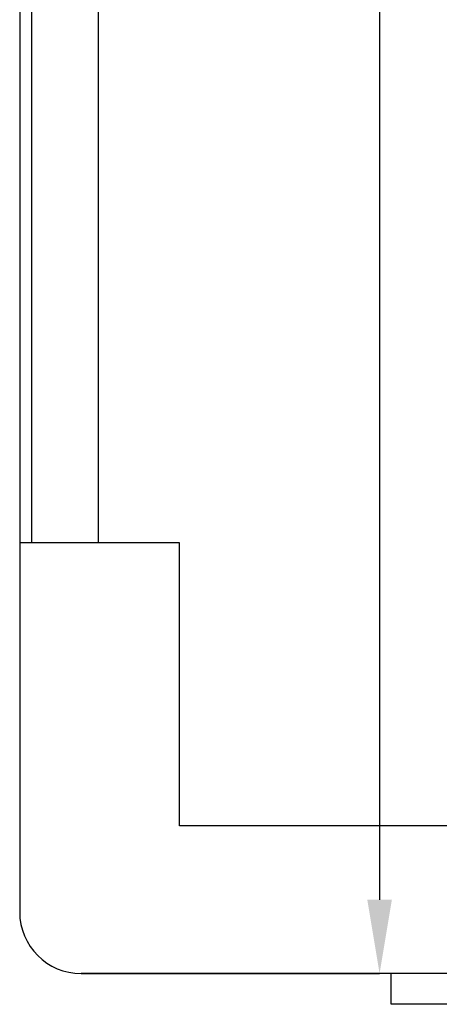
# Model space of a CAD drawing. Units: millimetres. Extents: x 2464 to 16284, y 6356 to 14030.
# Drawn here: x 6626 to 6797, y 7472 to 7872 of the extents above; entities that cross this region are included whole.
import ezdxf

# ---------------------------------------------------------------- set-up
doc = ezdxf.new("R2010")
doc.units = ezdxf.units.MM
doc.layers.add('ABAVA - Шлюзы', color=7, linetype='Continuous')
doc.styles.get("Standard").update_dxf_attribs({"font": 'ARIAL.TTF'})
doc.dimstyles.new('ISO-25', dxfattribs={"dimtxt": 2.5, "dimasz": 2.5, "dimexe": 1.25, "dimexo": 0.625, "dimtad": 1, "dimtxsty": 'Standard', "dimcen": 2.5, "dimadec": 0, "dimazin": 0, "dimtfac": 1, "dimtmove": 0, "dimatfit": 3, "dimfxl": 0, "dimarcsym": 0})

# ---------------------------------------------------------------- blocks, each defined once
blk = doc.blocks.new('*D12')
at = {"layer": 'ABAVA - Шлюзы', "color": 1, "lineweight": -2}
for p, q in [((99104.22, -23418.99), (99225.58, -23418.99)), ((99225.58, -23448.99), (99225.58, -24438.99)), ((99104.22, -24468.99), (99225.58, -24468.99))]:
    blk.add_line(p, q, dxfattribs=at)
at = {"layer": 'ABAVA - Шлюзы', "color": 1}
for points in [[(99220.58, -23448.99), (99230.58, -23448.99), (99225.58, -23418.99)], [(99220.58, -24438.99), (99230.58, -24438.99), (99225.58, -24468.99)]]:
    blk.add_solid(points, dxfattribs=at)
at = {"layer": 'ABAVA - Шлюзы', "color": 1, "insert": (99190.05, -23943.99), "char_height": 50, "attachment_point": 5, "rotation": 90}
blk.add_mtext('1050', dxfattribs=at)
blk = doc.blocks.new('Chimera 70L - top')
at = {"layer": 'ABAVA - Шлюзы', "color": 5}
for p, q in [((99084.22, -24293.991), (99084.22, -23593.991)), ((99111.22, -24293.991), (99111.22, -23593.991))]:
    blk.add_line(p, q, dxfattribs=at)
at = {"layer": 'ABAVA - Шлюзы'}
for p, q in [((99230.22, -24481.491), (99230.22, -24468.991)), ((99254.22, -24481.491), (99230.22, -24481.491))]:
    blk.add_line(p, q, dxfattribs=at)
for points in [[(99079.22, -23443.991), (99079.22, -24443.991)], [(99254.22, -24468.991), (99254.22, -24408.991), (99144.22, -24408.991), (99144.22, -24293.991), (99079.22, -24293.991)], [(100104.22, -24468.991), (99104.22, -24468.991)]]:
    blk.add_lwpolyline(points, dxfattribs=at)
blk.add_arc((99104.22, -24443.991), 25, 180, 270, dxfattribs=at)
dim = blk.add_linear_dim(base=(99225.577, -24468.991), p1=(99104.22, -23418.991), p2=(99104.22, -24468.991), angle=90, dimstyle='ISO-25', dxfattribs=at)
dim.commit()
dim.dimension.update_dxf_attribs({"geometry": '*D12', "text_midpoint": (99225.577, -23943.991), "dimtype": 128})

msp = doc.modelspace()

# ---------------------------------------------------------------- block references
at = {"layer": 'ABAVA - Шлюзы', "color": 1}
msp.add_blockref('Chimera 70L - top', (-92453.01, 31953.19), dxfattribs=at)

doc.saveas('drawing.dxf')
